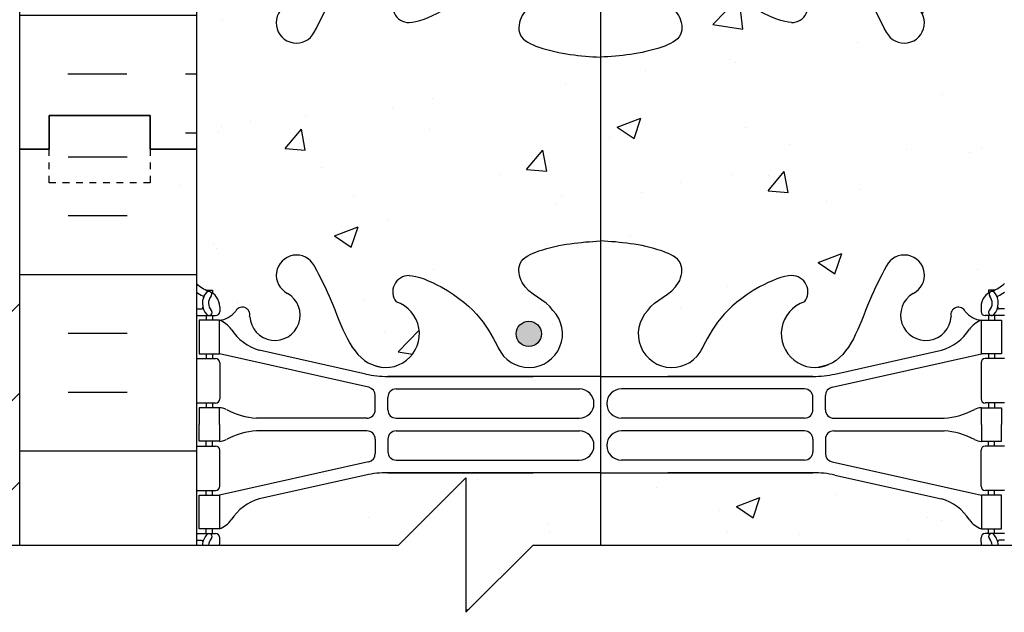
# Model space of a CAD drawing. Units: inches. Extents: x 329.5 to 387.6, y 121.6 to 196.4.
# Drawn here: x 349.4 to 364, y 143.5 to 152.3 of the extents above; entities that cross this region are included whole.
import ezdxf

# ---------------------------------------------------------------- set-up
doc = ezdxf.new("R2010")
doc.units = ezdxf.units.IN
doc.header["$LTSCALE"] = 0.5
doc.header["$MEASUREMENT"] = 0
doc.linetypes.add('DASHED2', pattern=[0.375, 0.25, -0.125])
for name, color, linetype in [('HATCH', 12, 'Continuous'), ('line25', 2, 'Continuous'), ('LINE3', 3, 'Continuous'), ('LINE50', 5, 'Continuous'), ('LINE9', 9, 'Continuous'), ('Web_Edge', 9, 'Continuous')]:
    doc.layers.add(name, color=color, linetype=linetype)
doc.layers.add('TBK_LINE65', color=3, linetype='Continuous', plot=False)
pattern_1 = [(50, (0, 0), (3.5863, -0.31376), [0.375, -4.125]), (355, (0, 0), (-0.693757, 3.76096), [0.3, -3.3]), (100.4514, (0.299, -0.026), (2.892544, 3.4472), [0.3187, -3.50571]), (46.1842, (0, 1), (5.336207, -0.827596), [0.5625, -6.1875]), (96.6356, (0.4447, 0.931), (4.67331, 4.87059), [0.47805, -5.25857]), (351.1842, (0, 1), (4.67331, 4.87059), [0.45, -4.95]), (21, (0.5, 0.75), (2.984535, -2.013094), [0.375, -4.125]), (326, (0.5, 0.75), (1.216577, 3.62575), [0.3, -3.3]), (71.4514, (0.7487, 0.5822), (4.201112, 1.612656), [0.3187, -3.50571]), (37.5, (0, 0), (0.0607993, 1.6644693), [0, -3.26, 0, -3.35, 0, -3.3125]), (7.5, (0, 0), (1.315348, 1.9720586), [0, -1.91, 0, -3.185, 0, -1.2625]), (327.5, (-1.115, 0), (2.669112, -0.1127744), [0, -1.25, 0, -3.9, 0, -5.175]), (317.5, (-1.615, 0), (2.915931, 0.500525), [0, -1.625, 0, -2.59, 0, -3.675])]

# ---------------------------------------------------------------- blocks, each defined once
blk = doc.blocks.new('12-inch Hinge Pin Web')
at = {"layer": 'Web_Edge'}
for centre, radius, start, end in [((352.982, 195.125), 0.242, 141.7673, 270), ((358.665, 195.125), 0.242, 270, 38.2327), ((351.309, 194.878), 0.3, 116.0575, 332.403), ((360.337, 194.878), 0.3, 207.597, 63.9425)]:
    blk.add_arc(centre, radius, start, end, dxfattribs=at)
for points, knots in [([(351.575, 194.739), (351.661, 194.906), (351.914, 195.396), (352.128, 196.145), (352.538, 196.24), (352.595, 196.248)], [0, 0, 0, 0, 0.579211, 1.703896, 1.875321, 1.875321, 1.875321, 1.875321]), ([(360.072, 194.739), (359.986, 194.906), (359.733, 195.396), (359.519, 196.145), (359.109, 196.24), (359.052, 196.248)], [0, 0, 0, 0, 0.579211, 1.703896, 1.875321, 1.875321, 1.875321, 1.875321]), ([(352.982, 194.883), (353.103, 194.881), (353.937, 195.239), (354.176, 195.695), (354.317, 195.979)], [0.038125, 0.038125, 0.038125, 0.038125, 0.320663, 1.258119, 1.258119, 1.258119, 1.258119]), ([(358.665, 194.883), (358.544, 194.881), (357.71, 195.239), (357.471, 195.695), (357.33, 195.979)], [0.038125, 0.038125, 0.038125, 0.038125, 0.320663, 1.258119, 1.258119, 1.258119, 1.258119]), ([(355.119, 195.401), (355.012, 195.238), (354.652, 195.148), (354.575, 194.652), (355.123, 194.416), (355.527, 194.388), (355.823, 194.367)], [0.229407, 0.229407, 0.229407, 0.229407, 0.844432, 1.128849, 1.464331, 2.389004, 2.389004, 2.389004, 2.389004]), ([(356.527, 195.401), (356.635, 195.238), (356.995, 195.148), (357.072, 194.652), (356.524, 194.416), (356.12, 194.388), (355.823, 194.367)], [0.229407, 0.229407, 0.229407, 0.229407, 0.844432, 1.128849, 1.464331, 2.389004, 2.389004, 2.389004, 2.389004])]:
    blk.add_open_spline(points, degree=3, knots=knots, dxfattribs=at)

msp = doc.modelspace()

# ---------------------------------------------------------------- hatches: boundary and pattern name
at = {"layer": 'HATCH'}
h = msp.add_hatch(dxfattribs=at)
h.set_pattern_fill('AR-CONC', color=256, scale=0.5)
h.set_pattern_definition(pattern_1)
h.paths.add_polyline_path([(364.011, 180.203, 0.088416), (363.865, 180.3), (363.775, 180.3), (363.775, 180.342, -0.249069), (363.665, 180.549), (363.665, 180.616, -0.414214), (363.727, 180.679), (363.775, 180.679), (363.775, 180.749), (363.67, 180.749, -0.168672), (363.484, 180.898, 0.17445), (363.076, 181.194), (361.495, 181.547, 0.054974), (361.168, 181.583), (359.011, 181.583), (358.011, 181.583), (354.853, 181.583, 0.054974), (354.526, 181.547), (352.945, 181.194, 0.17445), (352.538, 180.898, -0.168672), (352.352, 180.749), (352.247, 180.749), (352.247, 180.679), (352.294, 180.679, -0.414214), (352.357, 180.616), (352.357, 180.549, -0.249069), (352.247, 180.342), (352.247, 180.3), (352.157, 180.3, 0.088416), (352.011, 180.203), (352.011, 177.382, -0.537361), (352.324, 177.382, -0.520567), (352.764, 177.382, -0.520567), (352.996, 177.382, -0.520567), (353.344, 177.382, -0.520567), (353.701, 177.382, -0.520567), (354.041, 177.382, -0.520567), (354.406, 177.382, -0.520567), (354.655, 177.382, -0.520567), (355.211, 177.382, -0.520567), (355.459, 177.382, -0.520567), (355.882, 177.382, -0.520567), (356.549, 177.382, -0.520567), (356.79, 177.382, -0.520567), (357.113, 177.382, -0.520567), (357.478, 177.382, -0.520567), (357.669, 177.382, -0.520567), (357.909, 177.382, -0.273733), (358.011, 177.365, -0.273733), (358.112, 177.382, -0.520567), (358.352, 177.382, -0.520567), (358.543, 177.382, -0.520567), (358.908, 177.382, -0.520567), (359.231, 177.382, -0.520567), (359.472, 177.382, -0.39033), (360.011, 177.5, -0.39033), (360.549, 177.382, -0.520567), (360.79, 177.382, -0.520567), (361.113, 177.382, -0.520567), (361.478, 177.382, -0.520567), (361.669, 177.382, -0.520567), (361.909, 177.382, -0.273733), (362.011, 177.365, -0.273733), (362.112, 177.382, -0.520567), (362.352, 177.382, -0.520567), (362.543, 177.382, -0.520567), (362.908, 177.382, -0.520567), (363.231, 177.382, -0.520567), (363.472, 177.382, -0.390327), (364.011, 177.5)])
h.paths.add_polyline_path([(364.011, 177.395), (364.011, 177.5, 0.390323), (363.472, 177.382, 0.520567), (363.231, 177.382, 0.520567), (362.908, 177.382, 0.520567), (362.543, 177.382, 0.520567), (362.352, 177.382, 0.520567), (362.112, 177.382, 0.273733), (362.011, 177.365, 0.273733), (361.909, 177.382, 0.520567), (361.669, 177.382, 0.520567), (361.478, 177.382, 0.520567), (361.113, 177.382, 0.520567), (360.79, 177.382, 0.520567), (360.549, 177.382, 0.39033), (360.011, 177.5, 0.39033), (359.472, 177.382, 0.520567), (359.231, 177.382, 0.520567), (358.908, 177.382, 0.520567), (358.543, 177.382, 0.520567), (358.352, 177.382, 0.520567), (358.112, 177.382, 0.273733), (358.011, 177.365, 0.273733), (357.909, 177.382, 0.520567), (357.669, 177.382, 0.520567), (357.478, 177.382, 0.520567), (357.113, 177.382, 0.520567), (356.79, 177.382, 0.520567), (356.549, 177.382, 0.520567), (355.882, 177.382, 0.520567), (355.459, 177.382, 0.520567), (355.211, 177.382, 0.520567), (354.655, 177.382, 0.520567), (354.406, 177.382, 0.520567), (354.041, 177.382, 0.520567), (353.701, 177.382, 0.520567), (353.344, 177.382, 0.520567), (352.996, 177.382, 0.520567), (352.764, 177.382, 0.520567), (352.324, 177.382, 0.537361), (352.011, 177.382), (352.011, 174.587, 0.088416), (352.157, 174.49), (352.247, 174.49), (352.247, 174.448, -0.249069), (352.357, 174.241), (352.357, 174.174, -0.414214), (352.294, 174.111), (352.247, 174.111), (352.247, 174.041), (352.352, 174.041, -0.168672), (352.538, 173.892, 0.17445), (352.945, 173.596), (354.526, 173.243, 0.054974), (354.853, 173.207), (357.011, 173.207), (358.011, 173.207), (361.168, 173.207, 0.054974), (361.495, 173.243), (363.076, 173.596, 0.17445), (363.484, 173.892, -0.168672), (363.67, 174.041), (363.775, 174.041), (363.775, 174.111), (363.727, 174.111, -0.414214), (363.665, 174.174), (363.665, 174.241, -0.249069), (363.775, 174.448), (363.775, 174.49), (363.865, 174.49, 0.088413), (364.011, 174.587)])
h.paths.add_polyline_path([(363.076, 145.194), (361.495, 145.547, 0.054974), (361.168, 145.583), (358.011, 145.583), (354.853, 145.583, 0.054974), (354.526, 145.547), (352.945, 145.194, 0.17445), (352.538, 144.898, -0.168672), (352.352, 144.749), (352.247, 144.749), (352.247, 144.679), (352.294, 144.679, -0.414214), (352.357, 144.616), (352.357, 144.549, -0.042535), (352.353, 144.507), (355.011, 144.507), (356.011, 145.507), (356.011, 143.507), (357.011, 144.507), (363.668, 144.507, -0.042535), (363.665, 144.549), (363.665, 144.616, -0.414214), (363.727, 144.679), (363.775, 144.679), (363.775, 144.749), (363.67, 144.749, -0.168672), (363.484, 144.898, 0.17445)])
h.paths.add_polyline_path([(364.011, 162.203, 0.088413), (363.865, 162.3), (363.775, 162.3), (363.775, 162.342, -0.249069), (363.665, 162.549), (363.665, 162.616, -0.414214), (363.727, 162.679), (363.67, 162.749, -0.168672), (363.484, 162.898, 0.17445), (363.076, 163.194), (361.495, 163.547, 0.054974), (361.168, 163.583), (359.011, 163.583), (358.011, 163.583), (354.853, 163.583, 0.054974), (354.526, 163.547), (352.945, 163.194, 0.17445), (352.538, 162.898, -0.168672), (352.352, 162.749), (352.294, 162.679, -0.414214), (352.357, 162.616), (352.357, 162.549, -0.249069), (352.247, 162.342), (352.247, 162.3), (352.157, 162.3, 0.088416), (352.011, 162.203), (352.011, 156.587, 0.088416), (352.157, 156.49), (352.247, 156.49), (352.247, 156.448, -0.249069), (352.357, 156.241), (352.357, 156.174, -0.414214), (352.294, 156.111), (352.352, 156.041, -0.168672), (352.538, 155.892, 0.17445), (352.945, 155.596), (354.526, 155.243, 0.054974), (354.853, 155.207), (357.011, 155.207), (358.011, 155.207), (361.168, 155.207, 0.054974), (361.495, 155.243), (363.076, 155.596, 0.17445), (363.484, 155.892, -0.168672), (363.67, 156.041), (363.727, 156.111, -0.414214), (363.665, 156.174), (363.665, 156.241, -0.249069), (363.775, 156.448), (363.775, 156.49), (363.865, 156.49, 0.088413), (364.011, 156.587), (364.011, 159.395)])
h = msp.add_hatch(dxfattribs=at)
h.set_pattern_fill('INSUL', color=256, scale=7, style=0)
h.set_pattern_definition([(0, (-2574.151, -246.6145), (0, 2.625), []), (0, (-2574.151, -245.7395), (0, 2.625), [0.875, -0.875]), (0, (-2574.151, -244.8645), (0, 2.625), [0.875, -0.875])])
h.paths.add_polyline_path([(349.386, 150.395), (349.823, 150.395), (349.823, 150.895), (351.323, 150.895), (351.323, 150.395), (352.011, 150.395), (352.011, 168.395), (351.323, 168.395), (351.323, 168.895), (349.823, 168.895), (349.823, 168.395), (349.386, 168.395)])
h = msp.add_hatch(dxfattribs=at)
h.set_pattern_fill('AR-CONC', color=256, scale=0.5)
h.set_pattern_definition(pattern_1)
edge = h.paths.add_edge_path()
edge.add_line((364.011, 150.395), (364.011, 152.395))
edge.add_arc((363.665, 152.034), 0.5, 46.2109, 66.4218)
edge.add_line((363.865, 152.492), (363.775, 152.492))
edge.add_line((363.775, 152.492), (363.775, 152.534))
edge.add_arc((363.915, 152.741), 0.25, 180, 235.9442, ccw=False)
edge.add_line((363.665, 152.741), (363.665, 152.809))
edge.add_arc((363.727, 152.809), 0.0625, 90, 180, ccw=False)
edge.add_line((363.727, 152.871), (363.775, 152.871))
edge.add_line((363.775, 152.871), (363.775, 152.941))
edge.add_line((363.775, 152.941), (363.67, 152.941))
edge.add_arc((363.707, 152.592), 0.352, 96.1291, 141.5331)
edge.add_arc((363.33, 152.86), 0.113, 167.8156, 334.0569, ccw=False)
edge.add_arc((362.845, 152.865), 0.375, 2.9237, 239.8675)
edge.add_arc((362.525, 152.271), 0.3, -152.403, 63.9425, ccw=False)
edge.add_spline(control_points=[(362.259, 152.132), (362.173, 152.299), (361.92, 152.789), (361.725, 153.47), (361.4, 153.6)], knot_values=[0, 0, 0, 0, 0.579211, 1.703896, 1.703896, 1.703896, 1.703896], degree=3, periodic=0)
edge.add_spline(control_points=[(361.4, 153.6), (361.35, 153.62), (361.296, 153.633), (361.239, 153.641)], knot_values=[1.703896, 1.703896, 1.703896, 1.703896, 1.875321, 1.875321, 1.875321, 1.875321], degree=3, periodic=0)
edge.add_arc((361.198, 153.143), 0.5, 85.2926, 251.7937)
edge.add_arc((360.852, 152.518), 0.242, -90, 38.2327, ccw=False)
edge.add_spline(control_points=[(360.852, 152.276), (360.731, 152.274), (359.911, 152.625), (359.666, 153.073), (359.527, 153.353)], knot_values=[0.038125, 0.038125, 0.038125, 0.038125, 0.320663, 1.237398, 1.237398, 1.237398, 1.237398], degree=3, periodic=0)
edge.add_spline(control_points=[(359.518, 153.371), (359.521, 153.365), (359.524, 153.359), (359.527, 153.353)], knot_values=[1.237398, 1.237398, 1.237398, 1.237398, 1.258119, 1.258119, 1.258119, 1.258119], degree=3, periodic=0)
edge.add_arc((359.073, 153.143), 0.5, 28.0183, 224.1875)
edge.add_spline(control_points=[(358.715, 152.794), (358.822, 152.631), (359.182, 152.541), (359.259, 152.045), (358.711, 151.809), (358.307, 151.781), (358.011, 151.76)], knot_values=[0.229407, 0.229407, 0.229407, 0.229407, 0.844432, 1.128849, 1.464331, 2.389004, 2.389004, 2.389004, 2.389004], degree=3, periodic=0)
edge.add_spline(control_points=[(358.011, 151.76), (357.714, 151.781), (357.31, 151.809), (356.762, 152.045), (356.839, 152.541), (357.199, 152.631), (357.307, 152.794)], knot_values=[0.229407, 0.229407, 0.229407, 0.229407, 1.15408, 1.489562, 1.773979, 2.389004, 2.389004, 2.389004, 2.389004], degree=3, periodic=0)
edge.add_arc((356.948, 153.143), 0.5, 315.8125, 511.9817)
edge.add_spline(control_points=[(356.504, 153.371), (356.501, 153.365), (356.497, 153.359), (356.494, 153.353)], knot_values=[1.237398, 1.237398, 1.237398, 1.237398, 1.258119, 1.258119, 1.258119, 1.258119], degree=3, periodic=0)
edge.add_spline(control_points=[(356.494, 153.353), (356.355, 153.073), (356.11, 152.625), (355.29, 152.274), (355.169, 152.276)], knot_values=[0.038125, 0.038125, 0.038125, 0.038125, 0.95486, 1.237398, 1.237398, 1.237398, 1.237398], degree=3, periodic=0)
edge.add_arc((355.169, 152.518), 0.242, 141.7673, 270, ccw=False)
edge.add_arc((354.823, 153.143), 0.5, 288.2063, 454.7074)
edge.add_spline(control_points=[(354.782, 153.641), (354.725, 153.633), (354.671, 153.62), (354.621, 153.6)], knot_values=[1.703896, 1.703896, 1.703896, 1.703896, 1.875321, 1.875321, 1.875321, 1.875321], degree=3, periodic=0)
edge.add_spline(control_points=[(354.621, 153.6), (354.296, 153.47), (354.101, 152.789), (353.848, 152.299), (353.762, 152.132)], knot_values=[0, 0, 0, 0, 1.124685, 1.703896, 1.703896, 1.703896, 1.703896], degree=3, periodic=0)
edge.add_arc((353.497, 152.271), 0.3, 116.0575, 333.0565, ccw=False)
edge.add_arc((353.177, 152.865), 0.375, 300.1325, 537.0763)
edge.add_arc((352.691, 152.86), 0.113, -154.0569, 12.1844, ccw=False)
edge.add_arc((352.314, 152.592), 0.352, 38.4669, 83.8709)
edge.add_line((352.352, 152.941), (352.247, 152.941))
edge.add_line((352.247, 152.941), (352.247, 152.871))
edge.add_line((352.247, 152.871), (352.294, 152.871))
edge.add_arc((352.294, 152.809), 0.0625, 0, 90, ccw=False)
edge.add_line((352.357, 152.809), (352.357, 152.741))
edge.add_arc((352.107, 152.741), 0.25, 304.0558, 360, ccw=False)
edge.add_line((352.247, 152.534), (352.247, 152.492))
edge.add_line((352.247, 152.492), (352.157, 152.492))
edge.add_arc((352.357, 152.034), 0.5, 113.5782, 133.7891)
edge.add_line((352.011, 152.395), (352.011, 150.395))
edge.add_line((352.011, 150.395), (352.011, 148.395))
edge.add_arc((352.357, 148.756), 0.5, 226.2109, 246.4218)
edge.add_line((352.157, 148.298), (352.247, 148.298))
edge.add_line((352.247, 148.298), (352.247, 148.256))
edge.add_arc((352.107, 148.049), 0.25, 0, 55.9442, ccw=False)
edge.add_line((352.357, 148.049), (352.357, 147.981))
edge.add_arc((352.294, 147.981), 0.0625, -90, 0, ccw=False)
edge.add_line((352.294, 147.919), (352.247, 147.919))
edge.add_line((352.247, 147.919), (352.247, 147.849))
edge.add_line((352.247, 147.849), (352.352, 147.849))
edge.add_arc((352.314, 148.198), 0.352, 276.1291, 321.5331)
edge.add_arc((352.691, 147.93), 0.113, -12.1844, 154.0569, ccw=False)
edge.add_arc((353.177, 147.925), 0.375, 182.9237, 419.8675)
edge.add_arc((353.497, 148.519), 0.3, 27.597, 243.9425, ccw=False)
edge.add_spline(control_points=[(353.762, 148.658), (353.848, 148.491), (354.101, 148.001), (354.296, 147.32), (354.621, 147.19)], knot_values=[0, 0, 0, 0, 0.579211, 1.703896, 1.703896, 1.703896, 1.703896], degree=3, periodic=0)
edge.add_spline(control_points=[(354.621, 147.19), (354.671, 147.17), (354.725, 147.157), (354.782, 147.149)], knot_values=[1.703896, 1.703896, 1.703896, 1.703896, 1.875321, 1.875321, 1.875321, 1.875321], degree=3, periodic=0)
edge.add_arc((354.823, 147.647), 0.5, 265.2926, 431.7937)
edge.add_arc((355.169, 148.272), 0.242, 90, 218.2327, ccw=False)
edge.add_spline(control_points=[(355.169, 148.514), (355.29, 148.516), (356.11, 148.165), (356.355, 147.717), (356.494, 147.437)], knot_values=[0.038125, 0.038125, 0.038125, 0.038125, 0.320663, 1.237398, 1.237398, 1.237398, 1.237398], degree=3, periodic=0)
edge.add_spline(control_points=[(356.504, 147.418), (356.501, 147.425), (356.497, 147.431), (356.494, 147.437)], knot_values=[1.237398, 1.237398, 1.237398, 1.237398, 1.258119, 1.258119, 1.258119, 1.258119], degree=3, periodic=0)
edge.add_arc((356.948, 147.647), 0.5, 208.0183, 404.1875)
edge.add_spline(control_points=[(357.307, 147.996), (357.199, 148.159), (356.839, 148.249), (356.762, 148.745), (357.31, 148.981), (357.714, 149.009), (358.011, 149.03)], knot_values=[0.229407, 0.229407, 0.229407, 0.229407, 0.844432, 1.128849, 1.464331, 2.389004, 2.389004, 2.389004, 2.389004], degree=3, periodic=0)
edge.add_spline(control_points=[(358.011, 149.03), (358.307, 149.009), (358.711, 148.981), (359.259, 148.745), (359.182, 148.249), (358.822, 148.159), (358.715, 147.996)], knot_values=[0.229407, 0.229407, 0.229407, 0.229407, 1.15408, 1.489562, 1.773979, 2.389004, 2.389004, 2.389004, 2.389004], degree=3, periodic=0)
edge.add_arc((359.073, 147.647), 0.5, 135.8125, 331.9817)
edge.add_spline(control_points=[(359.518, 147.418), (359.521, 147.425), (359.524, 147.431), (359.527, 147.437)], knot_values=[1.237398, 1.237398, 1.237398, 1.237398, 1.258119, 1.258119, 1.258119, 1.258119], degree=3, periodic=0)
edge.add_spline(control_points=[(359.527, 147.437), (359.666, 147.717), (359.911, 148.165), (360.731, 148.516), (360.852, 148.514)], knot_values=[0.038125, 0.038125, 0.038125, 0.038125, 0.95486, 1.237398, 1.237398, 1.237398, 1.237398], degree=3, periodic=0)
edge.add_arc((360.852, 148.272), 0.242, -38.2327, 90, ccw=False)
edge.add_arc((361.198, 147.647), 0.5, 108.2063, 274.7074)
edge.add_spline(control_points=[(361.239, 147.149), (361.296, 147.157), (361.35, 147.17), (361.4, 147.19)], knot_values=[1.703896, 1.703896, 1.703896, 1.703896, 1.875321, 1.875321, 1.875321, 1.875321], degree=3, periodic=0)
edge.add_spline(control_points=[(361.4, 147.19), (361.725, 147.32), (361.92, 148.001), (362.173, 148.491), (362.259, 148.658)], knot_values=[0, 0, 0, 0, 1.124685, 1.703896, 1.703896, 1.703896, 1.703896], degree=3, periodic=0)
edge.add_arc((362.525, 148.519), 0.3, -63.9425, 153.0565, ccw=False)
edge.add_arc((362.845, 147.925), 0.375, 120.1325, 357.0763)
edge.add_arc((363.33, 147.93), 0.113, 25.9431, 192.1844, ccw=False)
edge.add_arc((363.707, 148.198), 0.352, 218.4669, 263.8709)
edge.add_line((363.67, 147.849), (363.775, 147.849))
edge.add_line((363.775, 147.849), (363.775, 147.919))
edge.add_line((363.775, 147.919), (363.727, 147.919))
edge.add_arc((363.727, 147.981), 0.0625, 180, 270, ccw=False)
edge.add_line((363.665, 147.981), (363.665, 148.049))
edge.add_arc((363.915, 148.049), 0.25, 124.0558, 180, ccw=False)
edge.add_line((363.775, 148.256), (363.775, 148.298))
edge.add_line((363.775, 148.298), (363.865, 148.298))
edge.add_arc((363.665, 148.756), 0.5, 293.5782, 313.7891)
edge.add_line((364.011, 148.395), (364.011, 150.395))
at = {"layer": 'LINE3'}
for points in [[(357.136, 147.647, 1), (356.761, 147.647, 1)], [(356.761, 147.647, 1), (357.136, 147.647, 1)]]:
    msp.add_hatch(color=256, dxfattribs=at).paths.add_polyline_path(points)

# ---------------------------------------------------------------- linework, layer by layer
at = {"layer": 'HATCH'}
for p, q in [((350.108, 150.281), (350.983, 150.281)), ((351.758, 149.848), (351.758, 149.848)), ((350.108, 149.406), (350.983, 149.406)), ((349.386, 148.531), (352.011, 148.531)), ((347.922, 146.634), (349.386, 148.097)), ((350.108, 147.656), (350.983, 147.656)), ((348.585, 145.971), (349.386, 146.771)), ((350.108, 146.781), (350.983, 146.781)), ((349.386, 145.906), (352.011, 145.906)), ((349.248, 145.308), (349.386, 145.446))]:
    msp.add_line(p, q, dxfattribs=at)
at = {"layer": 'line25'}
for p, q in [((352.011, 168.395), (352.011, 150.395)), ((352.011, 150.395), (352.011, 144.507))]:
    msp.add_line(p, q, dxfattribs=at)
at = {"layer": 'LINE3'}
msp.add_circle((356.948, 147.647), 0.188, dxfattribs=at)
msp.add_circle((356.948, 147.647), 0.188, dxfattribs=at)
at = {"layer": 'LINE50'}
for p, q in [((349.386, 150.395), (349.386, 168.395)), ((349.386, 144.507), (349.386, 150.395))]:
    msp.add_line(p, q, dxfattribs=at)
for points in [[(352.011, 150.395), (351.323, 150.395), (351.323, 150.895), (349.823, 150.895), (349.823, 150.395), (349.386, 150.395)], [(349.386, 150.395), (349.823, 150.395), (349.823, 150.895), (351.323, 150.895), (351.323, 150.395), (352.011, 150.395)]]:
    msp.add_lwpolyline(points, dxfattribs=at)
at = {"layer": 'LINE9', "linetype": 'DASHED2', "ltscale": 0.15}
msp.add_lwpolyline([(351.323, 150.395), (351.323, 150.395), (351.323, 149.895), (349.823, 149.895), (349.823, 150.395), (349.823, 150.395)], dxfattribs=at)
at = {"layer": 'LINE9'}
msp.add_lwpolyline([(341.314, 144.507), (355.011, 144.507), (356.011, 145.507), (356.011, 143.507), (357.011, 144.507), (370.707, 144.507)], dxfattribs=at)
at = {"layer": 'TBK_LINE65'}
msp.add_line((358.011, 175.865), (358.011, 144.507), dxfattribs=at)
at = {"layer": 'Web_Edge'}
for p, q in [((352.157, 148.298), (352.247, 148.298)), ((352.247, 148.298), (352.247, 148.256)), ((363.865, 148.298), (363.775, 148.298)), ((363.775, 148.298), (363.775, 148.256)), ((352.011, 148.019), (352.088, 148.019)), ((352.357, 148.049), (352.357, 147.981)), ((363.665, 148.049), (363.665, 147.981)), ((364.011, 148.019), (363.933, 148.019)), ((352.011, 147.919), (352.294, 147.919)), ((352.157, 147.919), (352.157, 147.849)), ((352.247, 147.919), (352.247, 147.849)), ((364.011, 147.919), (363.727, 147.919)), ((363.775, 147.919), (363.775, 147.849)), ((363.865, 147.919), (363.865, 147.849)), ((352.011, 147.279), (352.294, 147.279)), ((352.157, 147.349), (352.157, 147.279)), ((352.247, 147.349), (352.247, 147.279)), ((354.569, 146.852), (352.352, 147.349)), ((354.526, 147.05), (352.945, 147.403)), ((361.452, 146.852), (363.67, 147.349)), ((361.495, 147.05), (363.076, 147.403)), ((364.011, 147.279), (363.727, 147.279)), ((363.775, 147.349), (363.775, 147.279)), ((363.865, 147.349), (363.865, 147.279)), ((352.357, 147.216), (352.357, 146.681)), ((363.665, 147.216), (363.665, 146.681)), ((354.853, 147.014), (357.011, 147.014)), ((358.011, 147.014), (354.853, 147.014)), ((358.011, 147.014), (361.168, 147.014)), ((361.168, 147.014), (359.011, 147.014)), ((354.667, 146.518), (354.667, 146.73)), ((354.854, 146.519), (354.854, 146.703)), ((354.979, 146.828), (357.699, 146.828)), ((361.042, 146.828), (358.323, 146.828)), ((361.167, 146.519), (361.167, 146.703)), ((361.354, 146.518), (361.354, 146.73)), ((352.011, 146.619), (352.294, 146.619)), ((352.157, 146.619), (352.157, 146.549)), ((352.247, 146.619), (352.247, 146.549)), ((364.011, 146.619), (363.727, 146.619)), ((363.775, 146.619), (363.775, 146.549)), ((363.865, 146.619), (363.865, 146.549)), ((354.542, 146.393), (352.904, 146.393)), ((354.979, 146.394), (357.699, 146.394)), ((361.042, 146.394), (358.323, 146.394)), ((361.479, 146.393), (363.117, 146.393)), ((354.542, 146.205), (352.904, 146.205)), ((354.979, 146.204), (357.699, 146.204)), ((361.042, 146.204), (358.323, 146.204)), ((361.479, 146.205), (363.117, 146.205)), ((352.011, 145.979), (352.294, 145.979)), ((352.157, 145.979), (352.157, 146.049)), ((352.247, 145.979), (352.247, 146.049)), ((354.667, 146.08), (354.667, 145.867)), ((354.854, 146.079), (354.854, 145.895)), ((361.167, 146.079), (361.167, 145.895)), ((361.354, 146.08), (361.354, 145.867)), ((364.011, 145.979), (363.727, 145.979)), ((363.775, 145.979), (363.775, 146.049)), ((363.865, 145.979), (363.865, 146.049)), ((352.357, 145.381), (352.357, 145.916)), ((363.665, 145.381), (363.665, 145.916)), ((354.569, 145.745), (352.352, 145.249)), ((354.979, 145.77), (357.699, 145.77)), ((361.042, 145.77), (358.323, 145.77)), ((361.452, 145.745), (363.67, 145.249)), ((354.526, 145.547), (352.945, 145.194)), ((354.853, 145.583), (357.011, 145.583)), ((358.011, 145.583), (354.853, 145.583)), ((358.011, 145.583), (361.168, 145.583)), ((361.168, 145.583), (359.011, 145.583)), ((361.495, 145.547), (363.076, 145.194)), ((352.011, 145.319), (352.294, 145.319)), ((352.157, 145.249), (352.157, 145.319)), ((352.247, 145.249), (352.247, 145.319)), ((364.011, 145.319), (363.727, 145.319)), ((363.775, 145.249), (363.775, 145.319)), ((363.865, 145.249), (363.865, 145.319)), ((352.011, 144.679), (352.294, 144.679)), ((352.157, 144.679), (352.157, 144.749)), ((352.247, 144.679), (352.247, 144.749)), ((364.011, 144.679), (363.727, 144.679)), ((363.775, 144.679), (363.775, 144.749)), ((363.865, 144.679), (363.865, 144.749)), ((352.011, 144.579), (352.088, 144.579)), ((352.357, 144.549), (352.357, 144.616)), ((363.665, 144.549), (363.665, 144.616)), ((364.011, 144.579), (363.933, 144.579))]:
    msp.add_line(p, q, dxfattribs=at)
for points in [[(352.052, 147.349), (352.352, 147.349), (352.352, 147.849), (352.052, 147.849)], [(363.97, 147.349), (363.67, 147.349), (363.67, 147.849), (363.97, 147.849)], [(352.052, 145.249), (352.352, 145.249), (352.352, 144.749), (352.052, 144.749)], [(363.97, 145.249), (363.67, 145.249), (363.67, 144.749), (363.97, 144.749)]]:
    msp.add_lwpolyline(points, close=True, dxfattribs=at)
for points in [[(352.352, 146.299), (352.352, 146.549), (352.052, 146.549), (352.052, 146.299)], [(363.67, 146.299), (363.67, 146.549), (363.97, 146.549), (363.97, 146.299)], [(352.352, 146.299), (352.352, 146.049), (352.052, 146.049), (352.052, 146.299)], [(363.67, 146.299), (363.67, 146.049), (363.97, 146.049), (363.97, 146.299)]]:
    msp.add_lwpolyline(points, dxfattribs=at)
for centre, radius, start, end in [((353.497, 148.519), 0.3, 27.597, 243.9425), ((362.525, 148.519), 0.3, 296.0575, 152.403), ((355.169, 148.272), 0.242, 90, 218.2327), ((360.852, 148.272), 0.242, 321.7673, 90), ((352.357, 148.756), 0.5, 226.2109, 250.5288), ((363.665, 148.756), 0.5, 289.4712, 313.7891), ((352.357, 148.756), 0.6, 234.7832, 245.0748), ((352.35, 148.103), 0.25, 140.1145, 222.4609), ((352.095, 148.193), 0.021, 343.464, 63.9957), ((352.193, 148.234), 0.045, 321.448, 139.1879), ((352.107, 148.049), 0.25, 0, 70.5288), ((352.35, 148.103), 0.16, 140.0001, 222.4609), ((353.177, 147.925), 0.375, 182.9237, 59.8675), ((362.845, 147.925), 0.375, 120.1325, 357.0763), ((363.915, 148.049), 0.25, 109.4712, 180), ((363.829, 148.234), 0.045, 40.8121, 218.552), ((363.671, 148.103), 0.16, 317.5391, 39.9999), ((363.671, 148.103), 0.25, 317.5391, 39.8855), ((363.927, 148.193), 0.021, 116.0043, 196.536), ((363.665, 148.756), 0.6, 294.9252, 305.2168), ((352.089, 148.038), 0.0196, 269.4032, 15.4901), ((352.691, 147.93), 0.113, 347.8156, 154.0569), ((354.823, 147.647), 0.5, 246.2139, 71.7937), ((361.198, 147.647), 0.5, 108.2063, 293.7861), ((363.33, 147.93), 0.113, 25.9431, 192.1844), ((363.932, 148.038), 0.0196, 164.5099, 270.5968), ((352.199, 147.965), 0.045, 222.4609, 42.4609), ((352.294, 147.981), 0.0625, 270, 0), ((352.314, 148.198), 0.352, 276.1291, 321.5331), ((356.948, 147.647), 0.5, 204.819, 44.1875), ((359.073, 147.647), 0.5, 135.8125, 335.181), ((363.707, 148.198), 0.352, 218.4669, 263.8709), ((363.727, 147.981), 0.0625, 180, 270), ((363.822, 147.965), 0.045, 137.5391, 317.5391), ((352.229, 147.506), 0.364, 34.9775, 70.3387), ((353.152, 148.117), 0.743, 212.7919, 253.8107), ((362.869, 148.117), 0.743, 286.1893, 327.2081), ((363.792, 147.506), 0.364, 109.6613, 145.0225), ((352.294, 147.216), 0.0625, 0, 90), ((363.727, 147.216), 0.0625, 90, 180), ((354.853, 148.514), 1.5, 257.4135, 270), ((361.168, 148.514), 1.5, 270, 282.5865), ((354.542, 146.73), 0.125, 0, 77.3767), ((361.479, 146.73), 0.125, 102.6233, 180), ((354.979, 146.703), 0.125, 90, 180), ((357.699, 146.611), 0.217, 270, 90), ((358.323, 146.611), 0.217, 90, 270), ((361.042, 146.703), 0.125, 0, 90), ((352.294, 146.681), 0.0625, 270, 0), ((352.347, 146.33), 0.219, 60.4937, 88.92), ((363.674, 146.33), 0.219, 91.08, 119.5063), ((363.727, 146.681), 0.0625, 180, 270), ((352.993, 147.56), 1.17, 242.6365, 265.6505), ((354.542, 146.518), 0.125, 270, 0), ((354.979, 146.519), 0.125, 180, 270), ((361.042, 146.519), 0.125, 270, 360), ((361.479, 146.518), 0.125, 180, 270), ((363.028, 147.56), 1.17, 274.3495, 297.3635), ((352.993, 145.038), 1.17, 94.3495, 117.3635), ((354.542, 146.08), 0.125, 0, 90), ((354.979, 146.079), 0.125, 90, 180), ((357.699, 145.987), 0.217, 270, 90), ((358.323, 145.987), 0.217, 90, 270), ((361.042, 146.079), 0.125, 0, 90), ((361.479, 146.08), 0.125, 90, 180), ((363.028, 145.038), 1.17, 62.6365, 85.6505), ((352.294, 145.916), 0.0625, 0, 90), ((352.347, 146.267), 0.219, 271.08, 299.5063), ((363.674, 146.267), 0.219, 240.4937, 268.92), ((363.727, 145.916), 0.0625, 90, 180), ((354.542, 145.867), 0.125, 282.6233, 0), ((354.979, 145.895), 0.125, 180, 270), ((361.042, 145.895), 0.125, 270, 0), ((361.479, 145.867), 0.125, 180, 257.3767), ((354.853, 144.083), 1.5, 90, 102.5865), ((361.168, 144.083), 1.5, 77.4135, 90), ((352.294, 145.381), 0.0625, 270, 0), ((363.727, 145.381), 0.0625, 180, 270), ((353.152, 144.48), 0.743, 106.1893, 147.2081), ((362.869, 144.48), 0.743, 32.7919, 73.8107), ((352.229, 145.091), 0.364, 289.6613, 325.0225), ((363.792, 145.091), 0.364, 214.9775, 250.3387), ((352.35, 144.494), 0.25, 137.5391, 177.1903), ((352.199, 144.633), 0.045, 317.5391, 137.5391), ((352.294, 144.616), 0.0625, 360, 90), ((363.727, 144.616), 0.0625, 90, 180), ((363.822, 144.633), 0.045, 42.4609, 222.4609), ((363.671, 144.494), 0.25, 2.8097, 42.4609), ((352.089, 144.559), 0.0196, 344.5099, 90.5968), ((352.35, 144.494), 0.16, 137.5391, 175.6073), ((352.107, 144.549), 0.25, 350.2576, 360), ((363.915, 144.549), 0.25, 180, 189.7424), ((363.671, 144.494), 0.16, 4.3927, 42.4609), ((363.932, 144.559), 0.0196, 89.4032, 195.4901)]:
    msp.add_arc(centre, radius, start, end, dxfattribs=at)
for points, knots in [([(357.307, 147.996), (357.199, 148.159), (356.839, 148.249), (356.762, 148.745), (357.31, 148.981), (357.714, 149.009), (358.011, 149.03)], [0.229407, 0.229407, 0.229407, 0.229407, 0.844432, 1.128849, 1.464331, 2.389004, 2.389004, 2.389004, 2.389004]), ([(358.715, 147.996), (358.822, 148.159), (359.182, 148.249), (359.259, 148.745), (358.711, 148.981), (358.307, 149.009), (358.011, 149.03)], [0.229407, 0.229407, 0.229407, 0.229407, 0.844432, 1.128849, 1.464331, 2.389004, 2.389004, 2.389004, 2.389004]), ([(353.762, 148.658), (353.848, 148.491), (354.101, 148.001), (354.315, 147.252), (354.725, 147.157), (354.782, 147.149)], [0, 0, 0, 0, 0.579211, 1.703896, 1.875321, 1.875321, 1.875321, 1.875321]), ([(362.259, 148.658), (362.173, 148.491), (361.92, 148.001), (361.706, 147.252), (361.296, 147.157), (361.239, 147.149)], [0, 0, 0, 0, 0.579211, 1.703896, 1.875321, 1.875321, 1.875321, 1.875321]), ([(355.169, 148.514), (355.29, 148.516), (356.124, 148.158), (356.363, 147.702), (356.504, 147.418)], [0.038125, 0.038125, 0.038125, 0.038125, 0.320663, 1.258119, 1.258119, 1.258119, 1.258119]), ([(360.852, 148.514), (360.731, 148.516), (359.897, 148.158), (359.658, 147.702), (359.518, 147.418)], [0.038125, 0.038125, 0.038125, 0.038125, 0.320663, 1.258119, 1.258119, 1.258119, 1.258119])]:
    msp.add_open_spline(points, degree=3, knots=knots, dxfattribs=at)
for points in [[(354.854, 146.524), (354.854, 146.698)], [(361.167, 146.524), (361.167, 146.698)], [(354.854, 146.074), (354.854, 145.9)], [(361.167, 146.074), (361.167, 145.9)]]:
    msp.add_open_spline(points, degree=1, dxfattribs=at)

# ---------------------------------------------------------------- block references
msp.add_blockref('12-inch Hinge Pin Web', (2.187, -42.607), dxfattribs=at)

doc.saveas('drawing.dxf')
